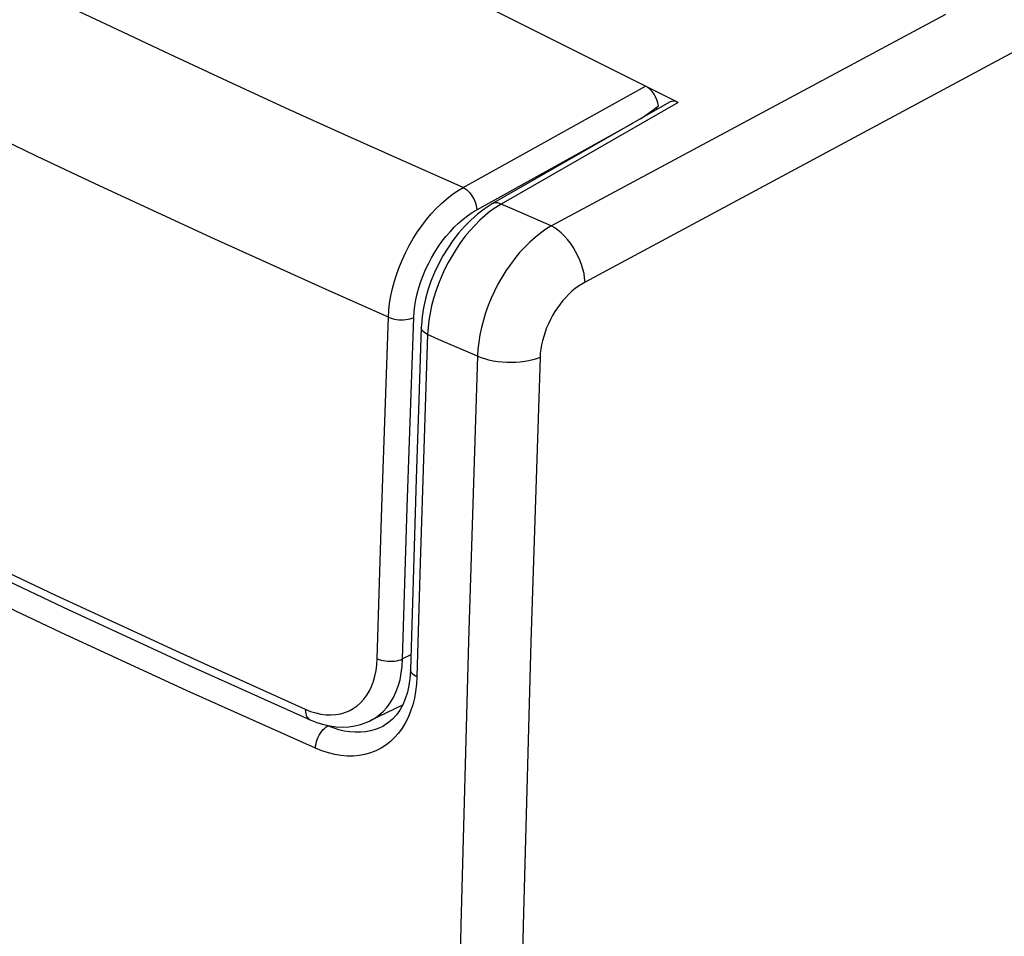
# Model space of a CAD drawing. Units: inches. Extents: x 85.3 to 124.9, y 122.9 to 174.1.
# Drawn here: x 95.6 to 106.2, y 153.8 to 163.7 of the extents above; entities that cross this region are included whole.
import ezdxf

# ---------------------------------------------------------------- set-up
doc = ezdxf.new("R2010")
doc.units = ezdxf.units.IN
doc.header["$MEASUREMENT"] = 0
for name, color, linetype in [('ASSI', 7, 'Continuous'), ('DRAFT', 7, 'Continuous'), ('RACCORDO', 7, 'Continuous')]:
    doc.layers.add(name, color=color, linetype=linetype)

# ---------------------------------------------------------------- blocks, each defined once
blk = doc.blocks.new('block 124')
at = {"layer": 'ASSI', "color": 7, "lineweight": 25, "true_color": 0xffffff}
blk.add_lwpolyline([(101.297, 161.478), (105.534, 163.753)], dxfattribs=at)
blk = doc.blocks.new('block 151')
at = {"layer": 'ASSI', "color": 7, "lineweight": 25, "true_color": 0xffffff}
blk.add_lwpolyline([(101.297, 161.478), (101.238, 161.441), (101.18, 161.4), (101.122, 161.354), (101.066, 161.303), (101.011, 161.249), (100.957, 161.19), (100.906, 161.128), (100.857, 161.063), (100.81, 160.995), (100.766, 160.924), (100.724, 160.851), (100.686, 160.775), (100.651, 160.699), (100.619, 160.621), (100.591, 160.542), (100.567, 160.463), (100.546, 160.385), (100.529, 160.306), (100.517, 160.228), (100.508, 160.151), (100.503, 160.076)], dxfattribs=at)
blk = doc.blocks.new('block 152')
at = {"layer": 'ASSI', "color": 7, "lineweight": 25, "true_color": 0xffffff}
blk.add_lwpolyline([(101.659, 160.873), (101.623, 160.852), (101.588, 160.829), (101.554, 160.803), (101.519, 160.774), (101.486, 160.743), (101.453, 160.709), (101.422, 160.674), (101.392, 160.636), (101.363, 160.597), (101.336, 160.556), (101.311, 160.513), (101.288, 160.47), (101.266, 160.426), (101.247, 160.381), (101.23, 160.335), (101.215, 160.289), (101.202, 160.243), (101.192, 160.198), (101.184, 160.153), (101.179, 160.108), (101.176, 160.064)], dxfattribs=at)
blk = doc.blocks.new('block 153')
at = {"layer": 'ASSI', "color": 7, "lineweight": 25, "true_color": 0xffffff}
blk.add_lwpolyline([(106.85, 163.661), (101.659, 160.873)], dxfattribs=at)
blk = doc.blocks.new('block 155')
at = {"layer": 'ASSI', "color": 7, "lineweight": 25, "true_color": 0xffffff}
blk.add_lwpolyline([(101.176, 160.064), (101.139, 160.05), (101.099, 160.038), (101.056, 160.028), (101.011, 160.02), (100.964, 160.014), (100.916, 160.01), (100.867, 160.008), (100.818, 160.009), (100.769, 160.012), (100.721, 160.018), (100.673, 160.025), (100.627, 160.035), (100.583, 160.047), (100.542, 160.061), (100.503, 160.076)], dxfattribs=at)
blk = doc.blocks.new('block 201')
at = {"layer": 'ASSI', "color": 7, "lineweight": 25, "true_color": 0xffffff}
blk.add_lwpolyline([(100.326, 153.965), (100.264, 150.921), (100.22, 147.885), (100.193, 144.857), (100.184, 141.838), (100.193, 138.828), (100.22, 135.826), (100.264, 132.834), (100.326, 129.852), (100.406, 126.879), (100.503, 123.916)], dxfattribs=at)
blk = doc.blocks.new('block 202')
at = {"layer": 'ASSI', "color": 7, "lineweight": 25, "true_color": 0xffffff}
blk.add_lwpolyline([(100.406, 157.017), (100.326, 153.965)], dxfattribs=at)
blk = doc.blocks.new('block 203')
at = {"layer": 'ASSI', "color": 7, "lineweight": 25, "true_color": 0xffffff}
blk.add_lwpolyline([(100.503, 160.076), (100.406, 157.017)], dxfattribs=at)
blk = doc.blocks.new('block 204')
at = {"layer": 'ASSI', "color": 7, "lineweight": 25, "true_color": 0xffffff}
blk.add_lwpolyline([(101.176, 160.064), (101.077, 157.009), (100.995, 153.961), (100.932, 150.921), (100.887, 147.888), (100.859, 144.864), (100.85, 141.848), (100.859, 138.841), (100.887, 135.842), (100.932, 132.853), (100.995, 129.873), (101.077, 126.902), (101.176, 123.941)], dxfattribs=at)
blk = doc.blocks.new('block 209')
at = {"layer": 'ASSI', "color": 7, "lineweight": 25, "true_color": 0xffffff}
blk.add_lwpolyline([(101.659, 160.873), (101.655, 160.918), (101.648, 160.965), (101.637, 161.013), (101.622, 161.061), (101.604, 161.109), (101.583, 161.156), (101.558, 161.203), (101.531, 161.248), (101.502, 161.29), (101.471, 161.33), (101.438, 161.367), (101.404, 161.401), (101.368, 161.431), (101.333, 161.456), (101.297, 161.478)], dxfattribs=at)
blk = doc.blocks.new('block 482')
at = {"layer": 'RACCORDO', "color": 7, "lineweight": 25, "true_color": 0xffffff}
blk.add_lwpolyline([(100.758, 161.712), (100.7, 161.675), (100.642, 161.634)], dxfattribs=at)
blk = doc.blocks.new('block 483')
at = {"layer": 'RACCORDO', "color": 7, "lineweight": 25, "true_color": 0xffffff}
blk.add_lwpolyline([(100.666, 161.716), (100.651, 161.707), (100.576, 161.658), (100.503, 161.602), (100.432, 161.54), (100.365, 161.472), (100.301, 161.399), (100.24, 161.321), (100.184, 161.239), (100.132, 161.154), (100.084, 161.065), (100.042, 160.975), (100.004, 160.882), (99.972, 160.788), (99.946, 160.693), (99.925, 160.598), (99.911, 160.504), (99.902, 160.41), (99.901, 160.384)], dxfattribs=at)
blk = doc.blocks.new('block 484')
at = {"layer": 'RACCORDO', "color": 7, "lineweight": 25, "true_color": 0xffffff}
blk.add_lwpolyline([(102.567, 162.806), (100.666, 161.716)], dxfattribs=at)
blk = doc.blocks.new('block 485')
at = {"layer": 'RACCORDO', "color": 7, "lineweight": 25, "true_color": 0xffffff}
blk.add_lwpolyline([(102.66, 162.803), (100.758, 161.712)], dxfattribs=at)
blk = doc.blocks.new('block 486')
at = {"layer": 'RACCORDO', "color": 7, "lineweight": 25, "true_color": 0xffffff}
blk.add_lwpolyline([(100.35, 161.891), (102.309, 162.978)], dxfattribs=at)
blk = doc.blocks.new('block 487')
at = {"layer": 'RACCORDO', "color": 7, "lineweight": 25, "true_color": 0xffffff}
blk.add_lwpolyline([(100.497, 161.65), (102.171, 162.579)], dxfattribs=at)
blk = doc.blocks.new('block 498')
at = {"layer": 'RACCORDO', "color": 7, "lineweight": 25, "true_color": 0xffffff}
blk.add_lwpolyline([(100.642, 161.634), (100.585, 161.587), (100.529, 161.537), (100.474, 161.482), (100.421, 161.424), (100.37, 161.362), (100.321, 161.297), (100.275, 161.228), (100.231, 161.157), (100.189, 161.084), (100.151, 161.009), (100.116, 160.932), (100.085, 160.855), (100.057, 160.776), (100.032, 160.697), (100.012, 160.618), (99.995, 160.54), (99.982, 160.462), (99.974, 160.385), (99.969, 160.31)], dxfattribs=at)
blk = doc.blocks.new('block 501')
at = {"layer": 'RACCORDO', "color": 7, "lineweight": 25, "true_color": 0xffffff}
blk.add_lwpolyline([(99.35, 156.159), (99.397, 156.185), (99.445, 156.219), (99.49, 156.259), (99.531, 156.304), (99.568, 156.354), (99.601, 156.41), (99.629, 156.469), (99.653, 156.533), (99.672, 156.601), (99.686, 156.672), (99.695, 156.747), (99.7, 156.824)], dxfattribs=at)
blk = doc.blocks.new('block 502')
at = {"layer": 'RACCORDO', "color": 7, "lineweight": 25, "true_color": 0xffffff}
blk.add_lwpolyline([(99.487, 156.1), (99.486, 156.1)], dxfattribs=at)
blk = doc.blocks.new('block 503')
at = {"layer": 'RACCORDO', "color": 7, "lineweight": 25, "true_color": 0xffffff}
blk.add_lwpolyline([(99.789, 156.868), (99.7, 156.824)], dxfattribs=at)
blk = doc.blocks.new('block 504')
at = {"layer": 'RACCORDO', "color": 7, "lineweight": 25, "true_color": 0xffffff}
blk.add_lwpolyline([(99.349, 156.158), (99.35, 156.159)], dxfattribs=at)
blk = doc.blocks.new('block 505')
at = {"layer": 'RACCORDO', "color": 7, "lineweight": 25, "true_color": 0xffffff}
blk.add_lwpolyline([(99.486, 156.1), (99.457, 156.086), (99.407, 156.067), (99.356, 156.052), (99.302, 156.042), (99.247, 156.037), (99.19, 156.036), (99.132, 156.041), (99.074, 156.05), (99.015, 156.064), (98.955, 156.083), (98.896, 156.107)], dxfattribs=at)
blk = doc.blocks.new('block 546')
at = {"layer": 'RACCORDO', "color": 7, "lineweight": 25, "true_color": 0xffffff}
blk.add_lwpolyline([(99.548, 160.496), (99.552, 160.571), (99.561, 160.648), (99.574, 160.725), (99.591, 160.804), (99.612, 160.882), (99.637, 160.961), (99.665, 161.039), (99.698, 161.117), (99.733, 161.193), (99.772, 161.268), (99.814, 161.341), (99.858, 161.411), (99.906, 161.479), (99.956, 161.544), (100.008, 161.606), (100.061, 161.664), (100.117, 161.718), (100.174, 161.768), (100.232, 161.814), (100.29, 161.855), (100.35, 161.891)], dxfattribs=at)
blk = doc.blocks.new('block 547')
at = {"layer": 'RACCORDO', "color": 7, "lineweight": 25, "true_color": 0xffffff}
blk.add_lwpolyline([(98.765, 155.865), (98.766, 155.888), (98.77, 155.912), (98.776, 155.936), (98.784, 155.959), (98.793, 155.983), (98.805, 156.006), (98.817, 156.027), (98.831, 156.047), (98.847, 156.066), (98.863, 156.082), (98.879, 156.095), (98.896, 156.107)], dxfattribs=at)
blk = doc.blocks.new('block 549')
at = {"layer": 'RACCORDO', "color": 7, "lineweight": 25, "true_color": 0xffffff}
blk.add_lwpolyline([(99.809, 156.33), (99.786, 156.262), (99.76, 156.197), (99.729, 156.136), (99.695, 156.079), (99.656, 156.027), (99.614, 155.979), (99.569, 155.936), (99.52, 155.898), (99.468, 155.865), (99.413, 155.837), (99.356, 155.815), (99.296, 155.798), (99.234, 155.787), (99.171, 155.781), (99.105, 155.781), (99.038, 155.787), (98.971, 155.798), (98.903, 155.815), (98.834, 155.837), (98.765, 155.865)], dxfattribs=at)
blk = doc.blocks.new('block 560')
at = {"layer": 'RACCORDO', "color": 7, "lineweight": 25, "true_color": 0xffffff}
blk.add_lwpolyline([(98.655, 156.283), (98.656, 156.261), (98.659, 156.24), (98.664, 156.221), (98.671, 156.204), (98.681, 156.19), (98.692, 156.178), (98.705, 156.17)], dxfattribs=at)
blk = doc.blocks.new('block 561')
at = {"layer": 'RACCORDO', "color": 7, "lineweight": 25, "true_color": 0xffffff}
blk.add_lwpolyline([(99.889, 157.857), (99.853, 156.633)], dxfattribs=at)
blk = doc.blocks.new('block 562')
at = {"layer": 'RACCORDO', "color": 7, "lineweight": 25, "true_color": 0xffffff}
blk.add_lwpolyline([(99.82, 157.912), (99.785, 156.708)], dxfattribs=at)
blk = doc.blocks.new('block 563')
at = {"layer": 'RACCORDO', "color": 7, "lineweight": 25, "true_color": 0xffffff}
blk.add_lwpolyline([(99.428, 156.826), (99.452, 157.641)], dxfattribs=at)
blk = doc.blocks.new('block 564')
at = {"layer": 'RACCORDO', "color": 7, "lineweight": 25, "true_color": 0xffffff}
blk.add_lwpolyline([(99.7, 156.824), (99.724, 157.638)], dxfattribs=at)
blk = doc.blocks.new('block 565')
at = {"layer": 'RACCORDO', "color": 7, "lineweight": 25, "true_color": 0xffffff}
blk.add_lwpolyline([(99.847, 158.759), (99.82, 157.912)], dxfattribs=at)
blk = doc.blocks.new('block 566')
at = {"layer": 'RACCORDO', "color": 7, "lineweight": 25, "true_color": 0xffffff}
blk.add_lwpolyline([(99.452, 157.641), (99.478, 158.456)], dxfattribs=at)
blk = doc.blocks.new('block 567')
at = {"layer": 'RACCORDO', "color": 7, "lineweight": 25, "true_color": 0xffffff}
blk.add_lwpolyline([(99.724, 157.638), (99.75, 158.452)], dxfattribs=at)
blk = doc.blocks.new('block 568')
at = {"layer": 'RACCORDO', "color": 7, "lineweight": 25, "true_color": 0xffffff}
blk.add_lwpolyline([(99.928, 159.083), (99.889, 157.857)], dxfattribs=at)
blk = doc.blocks.new('block 569')
at = {"layer": 'RACCORDO', "color": 7, "lineweight": 25, "true_color": 0xffffff}
blk.add_lwpolyline([(99.874, 159.607), (99.847, 158.759)], dxfattribs=at)
blk = doc.blocks.new('block 570')
at = {"layer": 'RACCORDO', "color": 7, "lineweight": 25, "true_color": 0xffffff}
blk.add_lwpolyline([(99.478, 158.456), (99.505, 159.271)], dxfattribs=at)
blk = doc.blocks.new('block 571')
at = {"layer": 'RACCORDO', "color": 7, "lineweight": 25, "true_color": 0xffffff}
blk.add_lwpolyline([(99.785, 156.708), (99.784, 156.695), (99.779, 156.616), (99.767, 156.54), (99.751, 156.466), (99.729, 156.397), (99.702, 156.333), (99.67, 156.275), (99.633, 156.223), (99.593, 156.178), (99.549, 156.14), (99.501, 156.109), (99.487, 156.1)], dxfattribs=at)
blk = doc.blocks.new('block 572')
at = {"layer": 'RACCORDO', "color": 7, "lineweight": 25, "true_color": 0xffffff}
blk.add_lwpolyline([(99.75, 158.452), (99.777, 159.268)], dxfattribs=at)
blk = doc.blocks.new('block 573')
at = {"layer": 'RACCORDO', "color": 7, "lineweight": 25, "true_color": 0xffffff}
blk.add_lwpolyline([(99.969, 160.31), (99.928, 159.083)], dxfattribs=at)
blk = doc.blocks.new('block 574')
at = {"layer": 'RACCORDO', "color": 7, "lineweight": 25, "true_color": 0xffffff}
blk.add_lwpolyline([(99.901, 160.384), (99.874, 159.607)], dxfattribs=at)
blk = doc.blocks.new('block 575')
at = {"layer": 'RACCORDO', "color": 7, "lineweight": 25, "true_color": 0xffffff}
blk.add_lwpolyline([(99.505, 159.271), (99.533, 160.088), (99.548, 160.496)], dxfattribs=at)
blk = doc.blocks.new('block 576')
at = {"layer": 'RACCORDO', "color": 7, "lineweight": 25, "true_color": 0xffffff}
blk.add_lwpolyline([(99.777, 159.268), (99.806, 160.083), (99.821, 160.492)], dxfattribs=at)
blk = doc.blocks.new('block 577')
at = {"layer": 'RACCORDO', "color": 7, "lineweight": 25, "true_color": 0xffffff}
blk.add_lwpolyline([(99.853, 156.633), (99.849, 156.553), (99.84, 156.476), (99.826, 156.402), (99.809, 156.33)], dxfattribs=at)
blk = doc.blocks.new('block 578')
at = {"layer": 'RACCORDO', "color": 7, "lineweight": 25, "true_color": 0xffffff}
blk.add_lwpolyline([(99.821, 160.492), (99.825, 160.554), (99.832, 160.618), (99.843, 160.682), (99.857, 160.747), (99.875, 160.813), (99.896, 160.878), (99.92, 160.943), (99.947, 161.008), (99.977, 161.071), (100.01, 161.133), (100.045, 161.194), (100.083, 161.253), (100.123, 161.309), (100.165, 161.363), (100.209, 161.414), (100.254, 161.463), (100.301, 161.508), (100.349, 161.549), (100.398, 161.586), (100.447, 161.62), (100.497, 161.65)], dxfattribs=at)
blk = doc.blocks.new('block 626')
at = {"layer": 'RACCORDO', "color": 7, "lineweight": 25, "true_color": 0xffffff}
blk.add_lwpolyline([(98.707, 156.169), (98.78, 156.14), (98.85, 156.119), (98.919, 156.104), (98.988, 156.094), (99.055, 156.092), (99.122, 156.095), (99.186, 156.104), (99.249, 156.119), (99.309, 156.14), (99.35, 156.159)], dxfattribs=at)
blk = doc.blocks.new('block 627')
at = {"layer": 'RACCORDO', "color": 7, "lineweight": 25, "true_color": 0xffffff}
blk.add_lwpolyline([(98.655, 156.283), (98.712, 156.261), (98.767, 156.244), (98.822, 156.232), (98.876, 156.225), (98.93, 156.223), (98.982, 156.226), (99.032, 156.235), (99.08, 156.249), (99.126, 156.268), (99.17, 156.292), (99.211, 156.32), (99.249, 156.354), (99.283, 156.392), (99.315, 156.434), (99.343, 156.48), (99.367, 156.53), (99.387, 156.584), (99.403, 156.64), (99.415, 156.699), (99.424, 156.761), (99.428, 156.826)], dxfattribs=at)
blk = doc.blocks.new('block 628')
at = {"layer": 'RACCORDO', "color": 7, "lineweight": 25, "true_color": 0xffffff}
blk.add_lwpolyline([(98.896, 156.107), (98.887, 156.11)], dxfattribs=at)
blk = doc.blocks.new('block 629')
at = {"layer": 'RACCORDO', "color": 7, "lineweight": 25, "true_color": 0xffffff}
blk.add_lwpolyline([(98.765, 155.865), (97.388, 156.483), (96.028, 157.11), (94.685, 157.746), (93.359, 158.391), (92.051, 159.045)], dxfattribs=at)
blk = doc.blocks.new('block 630')
at = {"layer": 'RACCORDO', "color": 7, "lineweight": 25, "true_color": 0xffffff}
blk.add_lwpolyline([(97.4, 156.758), (98.707, 156.169)], dxfattribs=at)
blk = doc.blocks.new('block 631')
at = {"layer": 'RACCORDO', "color": 7, "lineweight": 25, "true_color": 0xffffff}
blk.add_lwpolyline([(95.974, 157.509), (97.306, 156.892), (98.655, 156.283)], dxfattribs=at)
blk = doc.blocks.new('block 633')
at = {"layer": 'RACCORDO', "color": 7, "lineweight": 25, "true_color": 0xffffff}
blk.add_lwpolyline([(87.113, 162.055), (88.328, 161.381), (89.56, 160.716), (90.809, 160.058), (92.075, 159.409), (93.358, 158.767), (94.658, 158.134), (95.974, 157.509)], dxfattribs=at)
blk = doc.blocks.new('block 634')
at = {"layer": 'RACCORDO', "color": 7, "lineweight": 25, "true_color": 0xffffff}
blk.add_lwpolyline([(87.164, 161.941), (88.336, 161.29), (89.579, 160.618), (90.84, 159.954), (92.118, 159.298), (93.414, 158.65), (94.726, 158.011), (96.055, 157.38), (97.4, 156.758)], dxfattribs=at)
blk = doc.blocks.new('block 639')
at = {"layer": 'RACCORDO', "color": 7, "lineweight": 25, "true_color": 0xffffff}
blk.add_lwpolyline([(99.428, 156.826), (99.447, 156.819), (99.469, 156.812), (99.492, 156.807), (99.516, 156.803), (99.54, 156.8), (99.565, 156.799), (99.59, 156.8), (99.614, 156.802), (99.638, 156.805), (99.66, 156.81), (99.681, 156.816), (99.7, 156.824)], dxfattribs=at)
blk = doc.blocks.new('block 640')
at = {"layer": 'RACCORDO', "color": 7, "lineweight": 25, "true_color": 0xffffff}
blk.add_lwpolyline([(99.853, 156.633), (99.834, 156.642), (99.818, 156.653), (99.804, 156.665), (99.794, 156.677), (99.788, 156.69), (99.785, 156.703), (99.785, 156.708)], dxfattribs=at)
blk = doc.blocks.new('block 645')
at = {"layer": 'RACCORDO', "color": 7, "lineweight": 25, "true_color": 0xffffff}
blk.add_lwpolyline([(99.548, 160.496), (99.567, 160.488), (99.589, 160.482), (99.612, 160.476), (99.636, 160.472), (99.66, 160.469), (99.686, 160.468), (99.71, 160.469), (99.735, 160.47), (99.758, 160.474), (99.781, 160.478), (99.802, 160.484), (99.821, 160.492)], dxfattribs=at)
blk = doc.blocks.new('block 646')
at = {"layer": 'RACCORDO', "color": 7, "lineweight": 25, "true_color": 0xffffff}
blk.add_lwpolyline([(100.503, 160.076), (100.087, 160.258)], dxfattribs=at)
blk = doc.blocks.new('block 647')
at = {"layer": 'RACCORDO', "color": 7, "lineweight": 25, "true_color": 0xffffff}
blk.add_lwpolyline([(100.087, 160.258), (99.969, 160.31)], dxfattribs=at)
blk = doc.blocks.new('block 648')
at = {"layer": 'RACCORDO', "color": 7, "lineweight": 25, "true_color": 0xffffff}
blk.add_lwpolyline([(99.548, 160.496), (98.91, 160.78), (98.276, 161.066), (97.645, 161.353), (97.016, 161.643), (96.391, 161.934), (95.77, 162.227), (95.151, 162.522), (94.535, 162.819), (93.923, 163.117), (93.315, 163.417), (92.711, 163.719), (92.11, 164.022), (91.513, 164.326), (90.92, 164.632), (90.324, 164.943), (89.728, 165.258), (89.13, 165.577), (88.518, 165.908), (87.89, 166.251), (87.25, 166.605), (86.597, 166.971)], dxfattribs=at)
blk = doc.blocks.new('block 650')
at = {"layer": 'RACCORDO', "color": 7, "lineweight": 25, "true_color": 0xffffff}
blk.add_lwpolyline([(99.969, 160.31), (99.95, 160.32), (99.934, 160.33), (99.92, 160.342), (99.911, 160.354), (99.904, 160.367), (99.901, 160.38), (99.901, 160.384)], dxfattribs=at)
blk = doc.blocks.new('block 654')
at = {"layer": 'RACCORDO', "color": 7, "lineweight": 25, "true_color": 0xffffff}
blk.add_lwpolyline([(100.35, 161.891), (100.368, 161.88), (100.386, 161.867), (100.404, 161.851), (100.421, 161.832), (100.437, 161.812), (100.451, 161.791), (100.464, 161.768), (100.475, 161.744), (100.484, 161.72), (100.491, 161.696), (100.495, 161.673), (100.497, 161.65)], dxfattribs=at)
blk = doc.blocks.new('block 655')
at = {"layer": 'RACCORDO', "color": 7, "lineweight": 25, "true_color": 0xffffff}
blk.add_lwpolyline([(100.758, 161.712), (100.74, 161.719), (100.722, 161.724), (100.704, 161.726), (100.688, 161.724), (100.673, 161.719), (100.666, 161.716)], dxfattribs=at)
blk = doc.blocks.new('block 657')
at = {"layer": 'RACCORDO', "color": 7, "lineweight": 25, "true_color": 0xffffff}
blk.add_lwpolyline([(101.297, 161.478), (100.878, 161.66)], dxfattribs=at)
blk = doc.blocks.new('block 658')
at = {"layer": 'RACCORDO', "color": 7, "lineweight": 25, "true_color": 0xffffff}
blk.add_lwpolyline([(100.878, 161.66), (100.758, 161.712)], dxfattribs=at)
blk = doc.blocks.new('block 659')
at = {"layer": 'RACCORDO', "color": 7, "lineweight": 25, "true_color": 0xffffff}
blk.add_lwpolyline([(100.35, 161.891), (99.713, 162.173), (99.078, 162.457), (98.447, 162.743), (97.82, 163.032), (97.195, 163.322), (96.573, 163.614), (95.955, 163.908), (95.34, 164.204), (94.728, 164.502), (94.12, 164.801), (93.516, 165.103), (92.916, 165.406), (92.32, 165.71), (91.727, 166.016), (91.132, 166.327), (90.536, 166.643), (89.938, 166.963), (89.326, 167.294), (88.699, 167.639), (88.058, 167.996), (87.404, 168.364)], dxfattribs=at)
blk = doc.blocks.new('block 660')
at = {"layer": 'RACCORDO', "color": 7, "lineweight": 25, "true_color": 0xffffff}
blk.add_lwpolyline([(102.66, 162.803), (88.979, 169.644)], dxfattribs=at)
blk = doc.blocks.new('block 665')
at = {"layer": 'RACCORDO', "color": 7, "lineweight": 25, "true_color": 0xffffff}
blk.add_open_spline([(102.253, 162.626), (102.32, 162.673), (102.385, 162.72), (102.448, 162.767)], degree=3, dxfattribs=at)
blk = doc.blocks.new('block 666')
at = {"layer": 'RACCORDO', "color": 7, "lineweight": 25, "true_color": 0xffffff}
blk.add_open_spline([(102.448, 162.767), (102.436, 162.855), (102.378, 162.944), (102.309, 162.978)], degree=3, dxfattribs=at)
blk = doc.blocks.new('block 670')
at = {"layer": 'RACCORDO', "color": 7, "lineweight": 25, "true_color": 0xffffff}
blk.add_open_spline([(102.66, 162.803), (102.626, 162.82), (102.593, 162.821), (102.567, 162.806)], degree=3, dxfattribs=at)
blk = doc.blocks.new('block 677')
at = {"layer": 'DRAFT', "color": 7, "lineweight": 25, "true_color": 0xffffff}
blk.add_lwpolyline([(99.699, 156.328), (99.349, 156.158)], dxfattribs=at)
blk = doc.blocks.new('block 690')
at = {"layer": 'DRAFT', "color": 7, "lineweight": 25, "true_color": 0xffffff}
blk.add_lwpolyline([(102.431, 162.728), (102.431, 162.754)], dxfattribs=at)

msp = doc.modelspace()

# ---------------------------------------------------------------- block references
at = {"layer": 'ASSI'}
for name in ['block 124', 'block 153', 'block 151', 'block 209', 'block 152', 'block 203', 'block 155', 'block 204', 'block 202', 'block 201']:
    msp.add_blockref(name, (0, 0), dxfattribs=at)
at = {"layer": 'DRAFT'}
for name in ['block 690', 'block 677']:
    msp.add_blockref(name, (0, 0), dxfattribs=at)
at = {"layer": 'RACCORDO'}
for name in ['block 660', 'block 659', 'block 648', 'block 486', 'block 666', 'block 484', 'block 485', 'block 665', 'block 670', 'block 487', 'block 633', 'block 634', 'block 546', 'block 654', 'block 483', 'block 482', 'block 655', 'block 658', 'block 578', 'block 498', 'block 657', 'block 575', 'block 645', 'block 576', 'block 574', 'block 650', 'block 573', 'block 647', 'block 646', 'block 569', 'block 570', 'block 572', 'block 629', 'block 568', 'block 565', 'block 566', 'block 567', 'block 562', 'block 561', 'block 563', 'block 564', 'block 631', 'block 627', 'block 501', 'block 639', 'block 503', 'block 630', 'block 571', 'block 640', 'block 577', 'block 560', 'block 549', 'block 626', 'block 547', 'block 628', 'block 505', 'block 504', 'block 502']:
    msp.add_blockref(name, (0, 0), dxfattribs=at)

doc.saveas('drawing.dxf')
